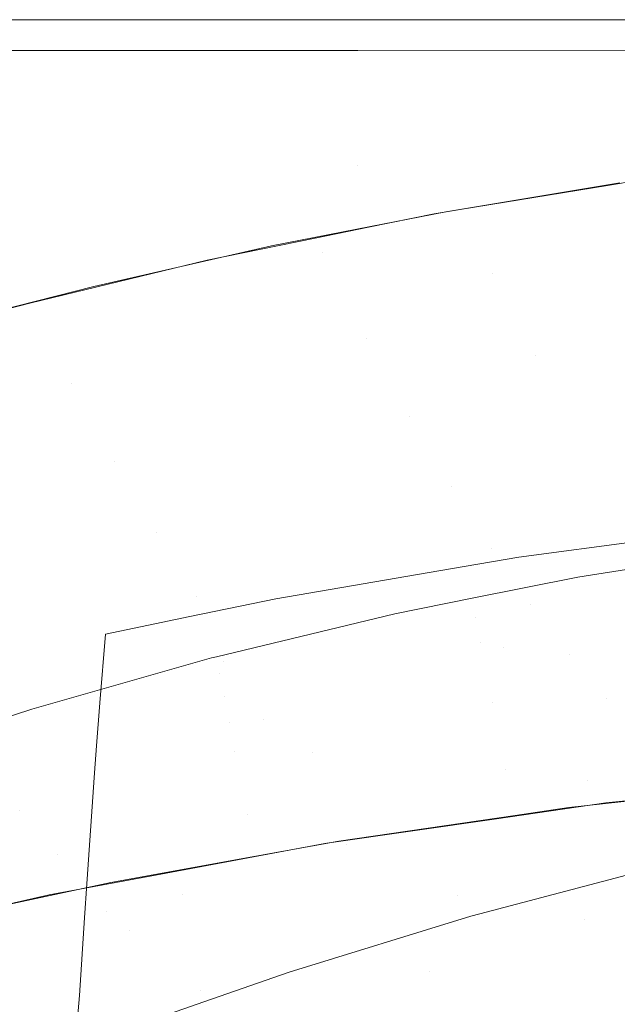
# Model space of a CAD drawing. Units: metres. Extents: x -5.06 to -0.44, y 0.54 to 1.94.
# Drawn here: x -4.26 to -4.22, y 0.98 to 1.05 of the extents above; entities that cross this region are included whole.
import ezdxf

# ---------------------------------------------------------------- set-up
doc = ezdxf.new("R2010")
doc.units = ezdxf.units.M
doc.header["$LTSCALE"] = 1.27
doc.layers.add('Keine', color=7, linetype='Continuous', lineweight=5)

msp = doc.modelspace()

# ---------------------------------------------------------------- linework, layer by layer
at = {"layer": 'Keine', "color": 7, "linetype": 'Continuous', "lineweight": 18}
for points, invisible_edges in [([(-4.160009, 1.051226, 1.830188), (-4.2629, 1.05126, 1.830213), (-4.262898, 1.05124, 1.830412)], 8), ([(-4.262898, 1.05124, 1.830412), (-4.160009, 1.051208, 1.830387), (-4.160009, 1.051226, 1.830188)], 8), ([(-4.2629, 1.04918, 1.827586), (-4.23785, 1.04146, 1.826207), (-4.26297, 1.040169, 1.825961)], 11), ([(-4.2629, 1.04918, 1.827586), (-4.237812, 1.049173, 1.827588), (-4.23785, 1.04146, 1.826207)], 10), ([(-4.212151, 1.042445, 1.826366), (-4.23785, 1.04146, 1.826207), (-4.237812, 1.049173, 1.827588)], 11), ([(-4.237812, 1.049173, 1.827588), (-4.21212, 1.049166, 1.827591), (-4.212151, 1.042445, 1.826366)], 10), ([(-4.22013, 1.040272, 1.825844), (-4.23785, 1.04146, 1.826207), (-4.212151, 1.042445, 1.826366)], 11), ([(-4.26297, 1.040169, 1.825961), (-4.23785, 1.04146, 1.826207), (-4.243635, 1.03601, 1.824761)], 11), ([(-4.23785, 1.04146, 1.826207), (-4.237879, 1.037142, 1.825057), (-4.243635, 1.03601, 1.824761)], 9), ([(-4.231887, 1.03832, 1.825365), (-4.237879, 1.037142, 1.825057), (-4.23785, 1.04146, 1.826207)], 10), ([(-4.22013, 1.040272, 1.825844), (-4.231887, 1.03832, 1.825365), (-4.23785, 1.04146, 1.826207)], 10), ([(-4.220295, 1.038677, 1.825391), (-4.220983, 1.040086, 1.825795), (-4.217227, 1.040699, 1.825944)], 9), ([(-4.255618, 1.033277, 1.823994), (-4.263054, 1.031385, 1.823431), (-4.26297, 1.040169, 1.825961)], 8), ([(-4.243635, 1.03601, 1.824761), (-4.255618, 1.033277, 1.823994), (-4.26297, 1.040169, 1.825961)], 10), ([(-4.228742, 1.034137, 1.823962), (-4.23091, 1.038465, 1.8254), (-4.220983, 1.040086, 1.825795)], 9), ([(-4.220983, 1.040086, 1.825795), (-4.220295, 1.038677, 1.825391), (-4.228742, 1.034137, 1.823962)], 11), ([(-4.228742, 1.034137, 1.823962), (-4.220295, 1.038677, 1.825391), (-4.217298, 1.032796, 1.82325)], 11), ([(-4.23722, 1.029784, 1.822363), (-4.237081, 1.03728, 1.825091), (-4.232668, 1.038178, 1.82533)], 9), ([(-4.232668, 1.038178, 1.82533), (-4.228742, 1.034137, 1.823962), (-4.23722, 1.029784, 1.822363)], 11), ([(-4.232668, 1.038178, 1.82533), (-4.23091, 1.038465, 1.8254), (-4.228742, 1.034137, 1.823962)], 10), ([(-4.237081, 1.03728, 1.825091), (-4.240201, 1.035569, 1.824591), (-4.240685, 1.036547, 1.824896)], 3), ([(-4.23722, 1.029784, 1.822363), (-4.240201, 1.035569, 1.824591), (-4.237081, 1.03728, 1.825091)], 11), ([(-4.247979, 1.035063, 1.824502), (-4.240685, 1.036547, 1.824896), (-4.240201, 1.035569, 1.824591)], 10), ([(-4.240201, 1.035569, 1.824591), (-4.257136, 1.026737, 1.821508), (-4.247979, 1.035063, 1.824502)], 11), ([(-4.257136, 1.026737, 1.821508), (-4.240201, 1.035569, 1.824591), (-4.23722, 1.029784, 1.822363)], 11), ([(-4.257136, 1.026737, 1.821508), (-4.259939, 1.032145, 1.823652), (-4.247979, 1.035063, 1.824502)], 9), ([(-4.23722, 1.029784, 1.822363), (-4.228742, 1.034137, 1.823962), (-4.2258, 1.028596, 1.821512)], 11), ([(-4.217298, 1.032796, 1.82325), (-4.2258, 1.028596, 1.821512), (-4.228742, 1.034137, 1.823962)], 11), ([(-4.2258, 1.028596, 1.821512), (-4.217298, 1.032796, 1.82325), (-4.214399, 1.027516, 1.820562)], 11), ([(-4.26142, 1.031783, 1.823547), (-4.259939, 1.032145, 1.823652), (-4.257136, 1.026737, 1.821508)], 10), ([(-4.26142, 1.031783, 1.823547), (-4.257136, 1.026737, 1.821508), (-4.274148, 1.018382, 1.817989)], 11), ([(-4.23722, 1.029784, 1.822363), (-4.25424, 1.021479, 1.8188), (-4.257136, 1.026737, 1.821508)], 11), ([(-4.25424, 1.021479, 1.8188), (-4.23722, 1.029784, 1.822363), (-4.234326, 1.024537, 1.819645)], 11), ([(-4.2258, 1.028596, 1.821512), (-4.234326, 1.024537, 1.819645), (-4.23722, 1.029784, 1.822363)], 11), ([(-4.231517, 1.019816, 1.816447), (-4.234326, 1.024537, 1.819645), (-4.2258, 1.028596, 1.821512)], 11), ([(-4.2258, 1.028596, 1.821512), (-4.214399, 1.027516, 1.820562), (-4.231517, 1.019816, 1.816447)], 11), ([(-4.231517, 1.019816, 1.816447), (-4.214399, 1.027516, 1.820562), (-4.211594, 1.02282, 1.817342)], 11), ([(-4.274148, 1.018382, 1.817989), (-4.257136, 1.026737, 1.821508), (-4.25424, 1.021479, 1.8188)], 11), ([(-4.234326, 1.024537, 1.819645), (-4.251421, 1.016695, 1.815659), (-4.25424, 1.021479, 1.8188)], 11), ([(-4.251421, 1.016695, 1.815659), (-4.234326, 1.024537, 1.819645), (-4.231517, 1.019816, 1.816447)], 11), ([(-4.211594, 1.02282, 1.817342), (-4.228789, 1.015597, 1.812791), (-4.231517, 1.019816, 1.816447)], 11), ([(-4.226137, 1.011841, 1.808714), (-4.228789, 1.015597, 1.812791), (-4.211594, 1.02282, 1.817342)], 11), ([(-4.211594, 1.02282, 1.817342), (-4.208877, 1.018666, 1.813626), (-4.226137, 1.011841, 1.808714)], 11), ([(-4.25424, 1.021479, 1.8188), (-4.271313, 1.013505, 1.814934), (-4.274148, 1.018382, 1.817989)], 11), ([(-4.271313, 1.013505, 1.814934), (-4.25424, 1.021479, 1.8188), (-4.251421, 1.016695, 1.815659)], 11), ([(-4.231517, 1.019816, 1.816447), (-4.248676, 1.012368, 1.812102), (-4.251421, 1.016695, 1.815659)], 11), ([(-4.248676, 1.012368, 1.812102), (-4.231517, 1.019816, 1.816447), (-4.228789, 1.015597, 1.812791)], 11), ([(-4.223551, 1.008497, 1.804261), (-4.226137, 1.011841, 1.808714), (-4.208877, 1.018666, 1.813626)], 11), ([(-4.208877, 1.018666, 1.813626), (-4.206238, 1.014993, 1.809473), (-4.223551, 1.008497, 1.804261)], 11), ([(-4.201148, 1.008803, 1.800114), (-4.221024, 1.005511, 1.799482), (-4.186305, 1.017931, 1.810428)], 11), ([(-4.186305, 1.017931, 1.810428), (-4.221024, 1.005511, 1.799482), (-4.206238, 1.014993, 1.809473)], 11), ([(-4.251421, 1.016695, 1.815659), (-4.268547, 1.009043, 1.811499), (-4.271313, 1.013505, 1.814934)], 11), ([(-4.268547, 1.009043, 1.811499), (-4.251421, 1.016695, 1.815659), (-4.248676, 1.012368, 1.812102)], 11), ([(-4.227978, 1.008963, 1.577774), (-4.211775, 1.013527, 1.574065), (-4.213883, 1.016771, 1.56855)], 11), ([(-4.213883, 1.016771, 1.56855), (-4.226963, 1.015047, 1.568282), (-4.227978, 1.008963, 1.577774)], 10), ([(-4.248676, 1.012368, 1.812102), (-4.228789, 1.015597, 1.812791), (-4.263204, 1.001298, 1.803558)], 11), ([(-4.263204, 1.001298, 1.803558), (-4.228789, 1.015597, 1.812791), (-4.226137, 1.011841, 1.808714)], 11), ([(-4.222974, 1.013691, 1.548622), (-4.21267, 1.01534, 1.548622), (-4.212415, 1.013992, 1.552367)], 10), ([(-4.226963, 1.015047, 1.568282), (-4.23157, 1.014257, 1.568153), (-4.227978, 1.008963, 1.577774)], 10), ([(-4.221024, 1.005511, 1.799482), (-4.223551, 1.008497, 1.804261), (-4.206238, 1.014993, 1.809473)], 11), ([(-4.227978, 1.008963, 1.577774), (-4.23157, 1.014257, 1.568153), (-4.24689, 1.008032, 1.573911)], 11), ([(-4.24689, 1.008032, 1.573911), (-4.23157, 1.014257, 1.568153), (-4.243336, 1.012237, 1.567823)], 9), ([(-4.229537, 1.009292, 1.556553), (-4.229864, 1.010986, 1.552482), (-4.212415, 1.013992, 1.552367)], 11), ([(-4.212415, 1.013992, 1.552367), (-4.229864, 1.010986, 1.552482), (-4.222974, 1.013691, 1.548622)], 11), ([(-4.212415, 1.013992, 1.552367), (-4.212068, 1.012212, 1.556405), (-4.229537, 1.009292, 1.556553)], 11), ([(-4.229864, 1.010986, 1.552482), (-4.230101, 1.012267, 1.548622), (-4.222974, 1.013691, 1.548622)], 9), ([(-4.206093, 1.004139, 1.588345), (-4.211775, 1.013527, 1.574065), (-4.227978, 1.008963, 1.577774)], 11), ([(-4.248676, 1.012368, 1.812102), (-4.265845, 1.004981, 1.807701), (-4.268547, 1.009043, 1.811499)], 11), ([(-4.263204, 1.001298, 1.803558), (-4.265845, 1.004981, 1.807701), (-4.248676, 1.012368, 1.812102)], 11), ([(-4.243336, 1.012237, 1.567823), (-4.249134, 1.011035, 1.567618), (-4.24689, 1.008032, 1.573911)], 10), ([(-4.235319, 1.011224, 1.548622), (-4.230101, 1.012267, 1.548622), (-4.229864, 1.010986, 1.552482)], 10), ([(-4.228739, 1.005275, 1.564447), (-4.229537, 1.009292, 1.556553), (-4.212068, 1.012212, 1.556405)], 11), ([(-4.212068, 1.012212, 1.556405), (-4.211224, 1.007996, 1.56422), (-4.228739, 1.005275, 1.564447)], 11), ([(-4.226137, 1.011841, 1.808714), (-4.260621, 0.99797, 1.79909), (-4.263204, 1.001298, 1.803558)], 11), ([(-4.240841, 1.001854, 1.799183), (-4.260621, 0.99797, 1.79909), (-4.226137, 1.011841, 1.808714)], 11), ([(-4.226137, 1.011841, 1.808714), (-4.223551, 1.008497, 1.804261), (-4.240841, 1.001854, 1.799183)], 11), ([(-4.255211, 1.005226, 1.575638), (-4.24689, 1.008032, 1.573911), (-4.249134, 1.011035, 1.567618)], 11), ([(-4.249134, 1.011035, 1.567618), (-4.254841, 1.009852, 1.567416), (-4.255211, 1.005226, 1.575638)], 8), ([(-4.24713, 1.007187, 1.552282), (-4.247337, 1.008326, 1.548622), (-4.235319, 1.011224, 1.548622)], 9), ([(-4.235319, 1.011224, 1.548622), (-4.229864, 1.010986, 1.552482), (-4.24713, 1.007187, 1.552282)], 11), ([(-4.246836, 1.005634, 1.556409), (-4.24713, 1.007187, 1.552282), (-4.229864, 1.010986, 1.552482)], 11), ([(-4.229864, 1.010986, 1.552482), (-4.229537, 1.009292, 1.556553), (-4.246836, 1.005634, 1.556409)], 11), ([(-4.246491, 1.003862, 1.56045), (-4.246836, 1.005634, 1.556409), (-4.229537, 1.009292, 1.556553)], 11), ([(-4.246491, 1.003862, 1.56045), (-4.229537, 1.009292, 1.556553), (-4.228739, 1.005275, 1.564447)], 11), ([(-4.24689, 1.008032, 1.573911), (-4.244145, 1.004107, 1.581364), (-4.227978, 1.008963, 1.577774)], 11), ([(-4.222349, 1.000004, 1.592228), (-4.227978, 1.008963, 1.577774), (-4.244145, 1.004107, 1.581364)], 11), ([(-4.227978, 1.008963, 1.577774), (-4.222349, 1.000004, 1.592228), (-4.206093, 1.004139, 1.588345)], 11), ([(-4.201148, 1.008803, 1.800114), (-4.218546, 1.002829, 1.794425), (-4.221024, 1.005511, 1.799482)], 11), ([(-4.259807, 1.004796, 1.548621), (-4.247683, 1.008243, 1.548622), (-4.24713, 1.007187, 1.552282)], 10), ([(-4.244145, 1.004107, 1.581364), (-4.24689, 1.008032, 1.573911), (-4.255211, 1.005226, 1.575638)], 11), ([(-4.247683, 1.008243, 1.548622), (-4.247337, 1.008326, 1.548622), (-4.24713, 1.007187, 1.552282)], 10), ([(-4.240841, 1.001854, 1.799183), (-4.223551, 1.008497, 1.804261), (-4.221024, 1.005511, 1.799482)], 11), ([(-4.227822, 1.000742, 1.572136), (-4.228739, 1.005275, 1.564447), (-4.211224, 1.007996, 1.56422)], 11), ([(-4.211224, 1.007996, 1.56422), (-4.210254, 1.003232, 1.571818), (-4.227822, 1.000742, 1.572136)], 11), ([(-4.24713, 1.007187, 1.552282), (-4.2642, 1.002539, 1.551746), (-4.259807, 1.004796, 1.548621)], 11), ([(-4.263953, 1.001189, 1.555954), (-4.2642, 1.002539, 1.551746), (-4.24713, 1.007187, 1.552282)], 11), ([(-4.24713, 1.007187, 1.552282), (-4.246836, 1.005634, 1.556409), (-4.263953, 1.001189, 1.555954)], 11), ([(-4.263953, 1.001189, 1.555954), (-4.246836, 1.005634, 1.556409), (-4.246491, 1.003862, 1.56045)], 11), ([(-4.235891, 0.996534, 1.78903), (-4.240841, 1.001854, 1.799183), (-4.221024, 1.005511, 1.799482)], 11), ([(-4.221024, 1.005511, 1.799482), (-4.218546, 1.002829, 1.794425), (-4.235891, 0.996534, 1.78903)], 11), ([(-4.2642, 1.002539, 1.551746), (-4.264326, 1.00331, 1.548621), (-4.259807, 1.004796, 1.548621)], 9), ([(-4.255211, 1.005226, 1.575638), (-4.255444, 1.002312, 1.580816), (-4.244145, 1.004107, 1.581364)], 10), ([(-4.228739, 1.005275, 1.564447), (-4.246106, 1.001914, 1.564421), (-4.246491, 1.003862, 1.56045)], 11), ([(-4.245261, 0.997692, 1.572234), (-4.246106, 1.001914, 1.564421), (-4.228739, 1.005275, 1.564447)], 11), ([(-4.228739, 1.005275, 1.564447), (-4.227822, 1.000742, 1.572136), (-4.245261, 0.997692, 1.572234)], 11), ([(-4.238582, 0.995675, 1.596033), (-4.244145, 1.004107, 1.581364), (-4.255568, 1.0005, 1.583831)], 11), ([(-4.255444, 1.002312, 1.580816), (-4.255568, 1.0005, 1.583831), (-4.244145, 1.004107, 1.581364)], 10), ([(-4.244145, 1.004107, 1.581364), (-4.238582, 0.995675, 1.596033), (-4.222349, 1.000004, 1.592228)], 11), ([(-4.20037, 0.994431, 1.602495), (-4.206093, 1.004139, 1.588345), (-4.222349, 1.000004, 1.592228)], 11), ([(-4.246491, 1.003862, 1.56045), (-4.263656, 0.999622, 1.560076), (-4.263953, 1.001189, 1.555954)], 11), ([(-4.263656, 0.999622, 1.560076), (-4.246491, 1.003862, 1.56045), (-4.246106, 1.001914, 1.564421)], 11), ([(-4.235891, 0.996534, 1.78903), (-4.218546, 1.002829, 1.794425), (-4.213704, 0.998175, 1.783666)], 11), ([(-4.223587, 0.998159, 1.577095), (-4.227822, 1.000742, 1.572136), (-4.210254, 1.003232, 1.571818)], 11), ([(-4.210254, 1.003232, 1.571818), (-4.20954, 0.999734, 1.577096), (-4.223587, 0.998159, 1.577095)], 9), ([(-4.246106, 1.001914, 1.564421), (-4.263319, 0.997882, 1.564129), (-4.263656, 0.999622, 1.560076)], 11), ([(-4.262568, 0.994069, 1.572104), (-4.263319, 0.997882, 1.564129), (-4.246106, 1.001914, 1.564421)], 11), ([(-4.246106, 1.001914, 1.564421), (-4.245261, 0.997692, 1.572234), (-4.262568, 0.994069, 1.572104)], 11), ([(-4.240841, 1.001854, 1.799183), (-4.258092, 0.994974, 1.794319), (-4.260621, 0.99797, 1.79909)], 11), ([(-4.258092, 0.994974, 1.794319), (-4.240841, 1.001854, 1.799183), (-4.235891, 0.996534, 1.78903)], 11), ([(-4.239095, 0.995891, 1.577095), (-4.245261, 0.997692, 1.572234), (-4.227822, 1.000742, 1.572136)], 11), ([(-4.227822, 1.000742, 1.572136), (-4.227191, 0.997632, 1.577095), (-4.239095, 0.995891, 1.577095)], 9), ([(-4.223587, 0.998159, 1.577095), (-4.227191, 0.997632, 1.577095), (-4.227822, 1.000742, 1.572136)], 10), ([(-4.255568, 1.0005, 1.583831), (-4.25608, 0.993022, 1.596276), (-4.238582, 0.995675, 1.596033)], 10), ([(-4.216702, 0.990897, 1.606623), (-4.222349, 1.000004, 1.592228), (-4.238582, 0.995675, 1.596033)], 11), ([(-4.222524, 0.990623, 1.588928), (-4.22109, 0.998474, 1.577095), (-4.20555, 1.000083, 1.577095)], 9), ([(-4.20555, 1.000083, 1.577095), (-4.202846, 0.996788, 1.58232), (-4.222524, 0.990623, 1.588928)], 11), ([(-4.222349, 1.000004, 1.592228), (-4.216702, 0.990897, 1.606623), (-4.20037, 0.994431, 1.602495)], 11), ([(-4.213704, 0.998175, 1.783666), (-4.231106, 0.992224, 1.777957), (-4.235891, 0.996534, 1.78903)], 11), ([(-4.231106, 0.992224, 1.777957), (-4.213704, 0.998175, 1.783666), (-4.218315, 0.993975, 1.775855)], 11), ([(-4.222524, 0.990623, 1.588928), (-4.228467, 0.997409, 1.577095), (-4.22109, 0.998474, 1.577095)], 9), ([(-4.260621, 0.99797, 1.79909), (-4.258092, 0.994974, 1.794319), (-4.275305, 0.987859, 1.789671)], 11), ([(-4.254467, 0.993117, 1.577095), (-4.262568, 0.994069, 1.572104), (-4.245261, 0.997692, 1.572234)], 11), ([(-4.245261, 0.997692, 1.572234), (-4.244696, 0.99488, 1.577095), (-4.254467, 0.993117, 1.577095)], 9), ([(-4.239095, 0.995891, 1.577095), (-4.244696, 0.99488, 1.577095), (-4.245261, 0.997692, 1.572234)], 10), ([(-4.242189, 0.984349, 1.595495), (-4.239893, 0.99576, 1.577095), (-4.228467, 0.997409, 1.577095)], 9), ([(-4.228467, 0.997409, 1.577095), (-4.222524, 0.990623, 1.588928), (-4.242189, 0.984349, 1.595495)], 11), ([(-4.222524, 0.990623, 1.588928), (-4.202846, 0.996788, 1.58232), (-4.19516, 0.987147, 1.59698)], 11), ([(-4.235891, 0.996534, 1.78903), (-4.25318, 0.989883, 1.783959), (-4.258092, 0.994974, 1.794319)], 11), ([(-4.25318, 0.989883, 1.783959), (-4.235891, 0.996534, 1.78903), (-4.231106, 0.992224, 1.777957)], 11), ([(-4.25608, 0.993022, 1.596276), (-4.254789, 0.991144, 1.599755), (-4.238582, 0.995675, 1.596033)], 11), ([(-4.233005, 0.987134, 1.610658), (-4.238582, 0.995675, 1.596033), (-4.254789, 0.991144, 1.599755)], 11), ([(-4.240043, 0.995732, 1.577095), (-4.24966, 0.992274, 1.580179), (-4.251109, 0.993674, 1.577095)], 3), ([(-4.242189, 0.984349, 1.595495), (-4.24966, 0.992274, 1.580179), (-4.240043, 0.995732, 1.577095)], 11), ([(-4.240043, 0.995732, 1.577095), (-4.239893, 0.99576, 1.577095), (-4.242189, 0.984349, 1.595495)], 10), ([(-4.238582, 0.995675, 1.596033), (-4.233005, 0.987134, 1.610658), (-4.216702, 0.990897, 1.606623)], 11), ([(-4.275305, 0.987859, 1.789671), (-4.258092, 0.994974, 1.794319), (-4.25318, 0.989883, 1.783959)], 11), ([(-4.254467, 0.993117, 1.577095), (-4.262054, 0.991488, 1.577095), (-4.262568, 0.994069, 1.572104)], 10), ([(-4.258625, 0.992276, 1.577095), (-4.251109, 0.993674, 1.577095), (-4.24966, 0.992274, 1.580179)], 10), ([(-4.218315, 0.993975, 1.775855), (-4.229579, 0.990997, 1.774199), (-4.231106, 0.992224, 1.777957)], 10), ([(-4.256237, 0.990733, 1.600086), (-4.254789, 0.991144, 1.599755), (-4.25608, 0.993022, 1.596276)], 3), ([(-4.24966, 0.992274, 1.580179), (-4.269223, 0.98519, 1.586436), (-4.258625, 0.992276, 1.577095)], 11), ([(-4.269223, 0.98519, 1.586436), (-4.268456, 0.990036, 1.577096), (-4.258625, 0.992276, 1.577095)], 9), ([(-4.269223, 0.98519, 1.586436), (-4.24966, 0.992274, 1.580179), (-4.242189, 0.984349, 1.595495)], 11), ([(-4.231106, 0.992224, 1.777957), (-4.248438, 0.985845, 1.772638), (-4.25318, 0.989883, 1.783959)], 11), ([(-4.242437, 0.98708, 1.771896), (-4.248438, 0.985845, 1.772638), (-4.231106, 0.992224, 1.777957)], 11), ([(-4.231106, 0.992224, 1.777957), (-4.230194, 0.990834, 1.774109), (-4.242437, 0.98708, 1.771896)], 9), ([(-4.231106, 0.992224, 1.777957), (-4.229579, 0.990997, 1.774199), (-4.230194, 0.990834, 1.774109)], 9), ([(-4.254789, 0.991144, 1.599755), (-4.256237, 0.990733, 1.600086), (-4.256594, 0.985508, 1.608781)], 9), ([(-4.256594, 0.985508, 1.608781), (-4.249273, 0.983086, 1.614576), (-4.254789, 0.991144, 1.599755)], 11), ([(-4.254789, 0.991144, 1.599755), (-4.249273, 0.983086, 1.614576), (-4.233005, 0.987134, 1.610658)], 11), ([(-4.213915, 0.986636, 1.613939), (-4.216702, 0.990897, 1.606623), (-4.233005, 0.987134, 1.610658)], 11), ([(-4.242189, 0.984349, 1.595495), (-4.222524, 0.990623, 1.588928), (-4.214943, 0.981824, 1.60391)], 11), ([(-4.19516, 0.987147, 1.59698), (-4.214943, 0.981824, 1.60391), (-4.222524, 0.990623, 1.588928)], 11), ([(-4.25318, 0.989883, 1.783959), (-4.270413, 0.982895, 1.779195), (-4.275305, 0.987859, 1.789671)], 11), ([(-4.270413, 0.982895, 1.779195), (-4.25318, 0.989883, 1.783959), (-4.248438, 0.985845, 1.772638)], 11), ([(-4.233005, 0.987134, 1.610658), (-4.249273, 0.983086, 1.614576), (-4.246544, 0.97929, 1.622082)], 11), ([(-4.242437, 0.98708, 1.771896), (-4.247682, 0.985254, 1.770754), (-4.248438, 0.985845, 1.772638)], 10), ([(-4.246544, 0.97929, 1.622082), (-4.213915, 0.986636, 1.613939), (-4.233005, 0.987134, 1.610658)], 11), ([(-4.227545, 0.979523, 1.625661), (-4.213915, 0.986636, 1.613939), (-4.246544, 0.97929, 1.622082)], 11), ([(-4.227545, 0.979523, 1.625661), (-4.211177, 0.982768, 1.621415), (-4.213915, 0.986636, 1.613939)], 11), ([(-4.248438, 0.985845, 1.772638), (-4.265702, 0.979046, 1.767701), (-4.270413, 0.982895, 1.779195)], 11), ([(-4.265702, 0.979046, 1.767701), (-4.248438, 0.985845, 1.772638), (-4.254553, 0.982863, 1.769257)], 11), ([(-4.256594, 0.985508, 1.608781), (-4.256933, 0.981243, 1.616103), (-4.249273, 0.983086, 1.614576)], 10), ([(-4.248438, 0.985845, 1.772638), (-4.247682, 0.985254, 1.770754), (-4.254553, 0.982863, 1.769257)], 9), ([(-4.242189, 0.984349, 1.595495), (-4.261839, 0.977966, 1.602019), (-4.269223, 0.98519, 1.586436)], 11)]:
    msp.add_3dface(points, dxfattribs=dict(at, invisible_edges=invisible_edges))

doc.saveas('drawing.dxf')
